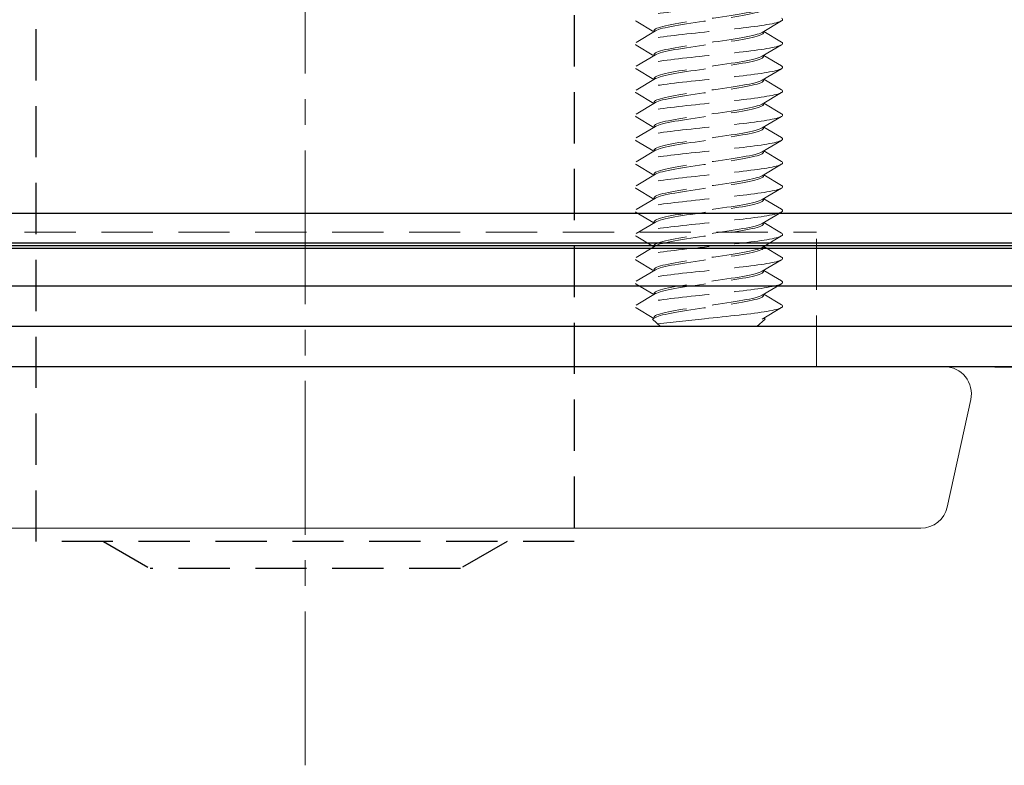
# Model space of a CAD drawing. Units: millimetres. Extents: x 0 to 1188, y 0 to 841.
# Drawn here: x 178 to 214, y 511 to 539 of the extents above; entities that cross this region are included whole.
import ezdxf

# ---------------------------------------------------------------- set-up
doc = ezdxf.new("R2010")
doc.units = ezdxf.units.MM
doc.linetypes.add('CENTER2', pattern=[28.575, 19.05, -3.175, 3.175, -3.175])
doc.linetypes.add('DASHED2', pattern=[9.525, 6.35, -3.175])
for name, color, linetype, lineweight in [('MÅL', 7, 'Continuous', 13), ('PROFIL', 1, 'Continuous', 30), ('STIBLET LINIE', 4, 'DASHED2', 25)]:
    doc.layers.add(name, color=color, linetype=linetype, lineweight=lineweight)
doc.styles.get("Standard").update_dxf_attribs({"font": 'italict.shx'})
doc.dimstyles.new('ISO-25', dxfattribs={"dimtxt": 2.5, "dimasz": 2.5, "dimexe": 1.25, "dimexo": 0.625, "dimtad": 0, "dimtih": 1, "dimtoh": 1, "dimdec": 1, "dimzin": 9, "dimtxsty": 'Standard', "dimcen": 2.5, "dimadec": 0, "dimazin": 0, "dimtfac": 1, "dimtdec": 1, "dimtmove": 0, "dimatfit": 3, "dimfxl": 1, "dimarcsym": 0})

# ---------------------------------------------------------------- blocks, each defined once
blk = doc.blocks.new('*D22')
at = {"layer": 'Defpoints', "color": 0, "transparency": 16777216}
for p in [(213.434, 585.827), (213.434, 526.077), (222.022, 526.077)]:
    blk.add_point(p, dxfattribs=at)
at = {"layer": 'MÅL', "color": 0, "lineweight": -2, "transparency": 16777216}
for p, q in [((214.059, 585.827), (223.272, 585.827)), ((222.022, 582.827), (222.022, 558.363)), ((222.022, 529.077), (222.022, 553.542)), ((214.059, 526.077), (223.272, 526.077))]:
    blk.add_line(p, q, dxfattribs=at)
at = {"layer": 'MÅL', "color": 0, "transparency": 16777216}
for points in [[(221.522, 582.827), (222.522, 582.827), (222.022, 585.827)], [(221.522, 529.077), (222.522, 529.077), (222.022, 526.077)]]:
    blk.add_solid(points, dxfattribs=at)
at = {"layer": 'MÅL', "color": 0, "transparency": 16777216, "insert": (222.022, 555.952), "char_height": 3, "attachment_point": 5}
blk.add_mtext('59,75', dxfattribs=at)

msp = doc.modelspace()

# ---------------------------------------------------------------- linework, layer by layer
at = {"layer": 'MÅL'}
for p, q in [((164.677, 526.077), (212.192, 526.077)), ((212.294, 520.864), (213.169, 524.864)), ((165.552, 520.077), (211.317, 520.077))]:
    msp.add_line(p, q, dxfattribs=at)
for centre, start, end in [((212.192, 525.077), 347.6609, 90), ((211.317, 521.077), 270, 347.6609)]:
    msp.add_arc(centre, 1, start, end, dxfattribs=at)
at = {"layer": 'PROFIL'}
for p, q in [((237.891, 531.777), (155.21, 531.777)), ((237.891, 530.677), (155.307, 530.677)), ((237.891, 530.577), (155.315, 530.577)), ((237.891, 530.477), (155.324, 530.477)), ((237.891, 529.077), (155.447, 529.077)), ((237.891, 527.577), (155.605, 527.577)), ((237.891, 526.077), (157.542, 526.077))]:
    msp.add_line(p, q, dxfattribs=at)
at = {"layer": 'STIBLET LINIE', "linetype": 'CENTER2', "lineweight": 9, "ltscale": 0.3}
msp.add_line((188.434, 511.263), (188.434, 650.809), dxfattribs=at)
at = {"layer": 'STIBLET LINIE', "ltscale": 0.3}
for p, q in [((178.434, 519.577), (178.434, 550.577)), ((198.434, 550.577), (198.434, 519.577)), ((198.434, 519.577), (178.434, 519.577)), ((180.934, 519.577), (182.666, 518.577)), ((195.934, 519.577), (194.202, 518.577)), ((194.202, 518.577), (182.666, 518.577))]:
    msp.add_line(p, q, dxfattribs=at)
at = {"layer": 'STIBLET LINIE', "color": 5, "lineweight": 5, "ltscale": 0.3}
for p, q in [((201.394, 538.531), (200.728, 538.924)), ((206.141, 538.936), (205.417, 538.509)), ((200.728, 538.138), (201.452, 538.565)), ((205.474, 538.543), (206.141, 538.15)), ((201.394, 537.643), (200.728, 538.036)), ((206.141, 538.048), (205.417, 537.621)), ((200.728, 537.25), (201.452, 537.677)), ((205.474, 537.655), (206.141, 537.262)), ((201.394, 536.755), (200.728, 537.148)), ((206.141, 537.16), (205.417, 536.732)), ((200.728, 536.362), (201.452, 536.789)), ((205.474, 536.767), (206.141, 536.374)), ((201.394, 535.867), (200.728, 536.26)), ((206.141, 536.271), (205.417, 535.844)), ((200.728, 535.474), (201.452, 535.901)), ((205.474, 535.878), (206.141, 535.486)), ((201.394, 534.979), (200.728, 535.371)), ((206.141, 535.383), (205.417, 534.956)), ((200.728, 534.586), (201.452, 535.013)), ((205.474, 534.99), (206.141, 534.597)), ((201.394, 534.09), (200.728, 534.483)), ((206.141, 534.495), (205.417, 534.068)), ((200.728, 533.697), (201.452, 534.125)), ((205.474, 534.102), (206.141, 533.709)), ((201.394, 533.202), (200.728, 533.595)), ((206.141, 533.607), (205.417, 533.18)), ((200.728, 532.809), (201.452, 533.236)), ((205.474, 533.214), (206.141, 532.821)), ((201.394, 532.314), (200.728, 532.707)), ((206.141, 532.719), (205.417, 532.292)), ((200.728, 531.921), (201.452, 532.348)), ((205.474, 532.326), (206.141, 531.933)), ((201.394, 531.426), (200.728, 531.819)), ((206.141, 531.831), (205.417, 531.404)), ((200.728, 531.033), (201.452, 531.46)), ((205.474, 531.438), (206.141, 531.045)), ((201.394, 530.538), (200.728, 530.931)), ((206.141, 530.943), (205.417, 530.515)), ((200.728, 530.145), (201.452, 530.572)), ((205.474, 530.55), (206.141, 530.157)), ((201.394, 529.65), (200.728, 530.043)), ((206.141, 530.054), (205.417, 529.627)), ((200.728, 529.257), (201.452, 529.684)), ((205.474, 529.661), (206.141, 529.269)), ((201.394, 528.762), (200.728, 529.154)), ((206.141, 529.166), (205.417, 528.739)), ((200.728, 528.369), (201.452, 528.796)), ((205.474, 528.773), (206.141, 528.38)), ((201.394, 527.874), (200.728, 528.266)), ((206.141, 528.278), (205.417, 527.851)), ((201.341, 527.842), (201.452, 527.908)), ((201.644, 527.577), (201.341, 527.842)), ((205.224, 527.577), (205.529, 527.853)), ((205.474, 527.885), (205.529, 527.853)), ((201.644, 527.577), (205.224, 527.577))]:
    msp.add_line(p, q, dxfattribs=at)
at = {"layer": 'STIBLET LINIE', "lineweight": 13, "ltscale": 0.3}
for p in [(169.434, 531.077), (207.434, 526.077)]:
    msp.add_line(p, (207.434, 531.077), dxfattribs=at)
at = {"layer": 'STIBLET LINIE', "color": 5, "lineweight": 5, "ltscale": 0.3, "flags": 128}
for points in [[(206.137, 539.926), (206.16, 539.909), (206.173, 539.892), (206.176, 539.874), (206.17, 539.857), (206.154, 539.84), (206.129, 539.823), (206.094, 539.805), (206.05, 539.788), (205.996, 539.771), (205.934, 539.753), (205.863, 539.736), (205.783, 539.719), (205.694, 539.702), (205.596, 539.684), (205.49, 539.667), (205.376, 539.65), (205.255, 539.633), (205.127, 539.615), (204.993, 539.598), (204.853, 539.581), (204.708, 539.563), (204.558, 539.546), (204.405, 539.529), (204.248, 539.512), (204.089, 539.494), (203.927, 539.477), (203.763, 539.46), (203.599, 539.442), (203.433, 539.425), (203.268, 539.408), (203.103, 539.391), (202.939, 539.373), (202.777, 539.356), (202.618, 539.339), (202.462, 539.321), (202.31, 539.304), (202.161, 539.287), (202.018, 539.27), (201.88, 539.252), (201.747, 539.235), (201.62, 539.218), (201.499, 539.2), (201.385, 539.183), (201.278, 539.166), (201.179, 539.149), (201.088, 539.131), (201.005, 539.114), (200.931, 539.097), (200.866, 539.08), (200.811, 539.062), (200.766, 539.045), (200.731, 539.028), (200.707, 539.01), (200.693, 538.993), (200.689, 538.976), (200.695, 538.959), (200.711, 538.941), (200.737, 538.924)], [(205.417, 539.397), (205.37, 539.373), (205.31, 539.349), (205.237, 539.326), (205.151, 539.302), (205.054, 539.278), (204.946, 539.254), (204.827, 539.231), (204.699, 539.207), (204.562, 539.183), (204.417, 539.159), (204.266, 539.135), (204.109, 539.112), (203.947, 539.088), (203.781, 539.064), (203.614, 539.04), (203.445, 539.017), (203.276, 538.993), (203.108, 538.969), (202.942, 538.945), (202.78, 538.922), (202.622, 538.898), (202.47, 538.874), (202.324, 538.85), (202.186, 538.827), (202.057, 538.803), (201.937, 538.779), (201.827, 538.755), (201.729, 538.732), (201.642, 538.708), (201.567, 538.684), (201.506, 538.66), (201.457, 538.637), (201.422, 538.613), (201.401, 538.589), (201.394, 538.565)], [(201.452, 538.565), (201.499, 538.589), (201.559, 538.613), (201.632, 538.637), (201.717, 538.66), (201.814, 538.684), (201.923, 538.708), (202.041, 538.732), (202.17, 538.755), (202.307, 538.779), (202.451, 538.803), (202.603, 538.827), (202.76, 538.85), (202.922, 538.874), (203.087, 538.898), (203.255, 538.922), (203.424, 538.945), (203.593, 538.969), (203.761, 538.993), (203.927, 539.017), (204.089, 539.041), (204.247, 539.064), (204.399, 539.088), (204.545, 539.112), (204.683, 539.136), (204.812, 539.159), (204.932, 539.183), (205.042, 539.207), (205.14, 539.231), (205.227, 539.254), (205.301, 539.278), (205.363, 539.302), (205.412, 539.326), (205.446, 539.349), (205.467, 539.373), (205.474, 539.397)], [(206.137, 539.038), (206.16, 539.021), (206.173, 539.004), (206.176, 538.986), (206.17, 538.969), (206.154, 538.952), (206.129, 538.934), (206.094, 538.917), (206.05, 538.9), (205.996, 538.883), (205.934, 538.865), (205.863, 538.848), (205.783, 538.831), (205.694, 538.813), (205.596, 538.796), (205.49, 538.779), (205.376, 538.762), (205.255, 538.744), (205.127, 538.727), (204.993, 538.71), (204.853, 538.693), (204.708, 538.675), (204.558, 538.658), (204.405, 538.641), (204.248, 538.623), (204.089, 538.606), (203.927, 538.589), (203.763, 538.572), (203.599, 538.554), (203.433, 538.537), (203.268, 538.52), (203.103, 538.502), (202.939, 538.485), (202.777, 538.468), (202.618, 538.451), (202.462, 538.433), (202.31, 538.416), (202.161, 538.399), (202.018, 538.381), (201.88, 538.364), (201.747, 538.347), (201.62, 538.33), (201.499, 538.312), (201.385, 538.295), (201.278, 538.278), (201.179, 538.261), (201.088, 538.243), (201.005, 538.226), (200.931, 538.209), (200.866, 538.191), (200.811, 538.174), (200.766, 538.157), (200.731, 538.14), (200.707, 538.122), (200.693, 538.105), (200.689, 538.088), (200.695, 538.07), (200.711, 538.053), (200.737, 538.036)], [(205.417, 538.509), (205.37, 538.485), (205.31, 538.461), (205.237, 538.437), (205.151, 538.414), (205.054, 538.39), (204.946, 538.366), (204.827, 538.342), (204.699, 538.319), (204.562, 538.295), (204.417, 538.271), (204.266, 538.247), (204.109, 538.224), (203.947, 538.2), (203.781, 538.176), (203.614, 538.152), (203.445, 538.129), (203.276, 538.105), (203.108, 538.081), (202.942, 538.057), (202.78, 538.034), (202.622, 538.01), (202.47, 537.986), (202.324, 537.962), (202.186, 537.938), (202.057, 537.915), (201.937, 537.891), (201.827, 537.867), (201.729, 537.843), (201.642, 537.82), (201.567, 537.796), (201.506, 537.772), (201.457, 537.748), (201.422, 537.725), (201.401, 537.701), (201.394, 537.677)], [(201.452, 537.677), (201.499, 537.701), (201.559, 537.725), (201.632, 537.748), (201.717, 537.772), (201.814, 537.796), (201.923, 537.82), (202.041, 537.843), (202.17, 537.867), (202.307, 537.891), (202.451, 537.915), (202.603, 537.939), (202.76, 537.962), (202.922, 537.986), (203.087, 538.01), (203.255, 538.034), (203.424, 538.057), (203.593, 538.081), (203.761, 538.105), (203.927, 538.129), (204.089, 538.152), (204.247, 538.176), (204.399, 538.2), (204.545, 538.224), (204.683, 538.247), (204.812, 538.271), (204.932, 538.295), (205.042, 538.319), (205.14, 538.342), (205.227, 538.366), (205.301, 538.39), (205.363, 538.414), (205.412, 538.437), (205.446, 538.461), (205.467, 538.485), (205.474, 538.509)], [(206.137, 538.15), (206.16, 538.133), (206.173, 538.115), (206.176, 538.098), (206.17, 538.081), (206.154, 538.064), (206.129, 538.046), (206.094, 538.029), (206.05, 538.012), (205.996, 537.994), (205.934, 537.977), (205.863, 537.96), (205.783, 537.943), (205.694, 537.925), (205.596, 537.908), (205.49, 537.891), (205.376, 537.874), (205.255, 537.856), (205.127, 537.839), (204.993, 537.822), (204.853, 537.804), (204.708, 537.787), (204.558, 537.77), (204.405, 537.753), (204.248, 537.735), (204.089, 537.718), (203.927, 537.701), (203.763, 537.683), (203.599, 537.666), (203.433, 537.649), (203.268, 537.632), (203.103, 537.614), (202.939, 537.597), (202.777, 537.58), (202.618, 537.562), (202.462, 537.545), (202.31, 537.528), (202.161, 537.511), (202.018, 537.493), (201.88, 537.476), (201.747, 537.459), (201.62, 537.441), (201.499, 537.424), (201.385, 537.407), (201.278, 537.39), (201.179, 537.372), (201.088, 537.355), (201.005, 537.338), (200.931, 537.321), (200.866, 537.303), (200.811, 537.286), (200.766, 537.269), (200.731, 537.251), (200.707, 537.234), (200.693, 537.217), (200.689, 537.2), (200.695, 537.182), (200.711, 537.165), (200.737, 537.148)], [(205.417, 537.621), (205.37, 537.597), (205.31, 537.573), (205.237, 537.549), (205.151, 537.526), (205.054, 537.502), (204.946, 537.478), (204.827, 537.454), (204.699, 537.431), (204.562, 537.407), (204.417, 537.383), (204.266, 537.359), (204.109, 537.335), (203.947, 537.312), (203.781, 537.288), (203.614, 537.264), (203.445, 537.24), (203.276, 537.217), (203.108, 537.193), (202.942, 537.169), (202.78, 537.145), (202.622, 537.122), (202.47, 537.098), (202.324, 537.074), (202.186, 537.05), (202.057, 537.027), (201.937, 537.003), (201.827, 536.979), (201.729, 536.955), (201.642, 536.932), (201.567, 536.908), (201.506, 536.884), (201.457, 536.86), (201.422, 536.836), (201.401, 536.813), (201.394, 536.789)], [(201.452, 536.789), (201.499, 536.813), (201.559, 536.837), (201.632, 536.86), (201.717, 536.884), (201.814, 536.908), (201.923, 536.932), (202.041, 536.955), (202.17, 536.979), (202.307, 537.003), (202.451, 537.027), (202.603, 537.05), (202.76, 537.074), (202.922, 537.098), (203.087, 537.122), (203.255, 537.145), (203.424, 537.169), (203.593, 537.193), (203.761, 537.217), (203.927, 537.24), (204.089, 537.264), (204.247, 537.288), (204.399, 537.312), (204.545, 537.336), (204.683, 537.359), (204.812, 537.383), (204.932, 537.407), (205.042, 537.431), (205.14, 537.454), (205.227, 537.478), (205.301, 537.502), (205.363, 537.526), (205.412, 537.549), (205.446, 537.573), (205.467, 537.597), (205.474, 537.621)], [(206.137, 537.262), (206.16, 537.245), (206.173, 537.227), (206.176, 537.21), (206.17, 537.193), (206.154, 537.175), (206.129, 537.158), (206.094, 537.141), (206.05, 537.124), (205.996, 537.106), (205.934, 537.089), (205.863, 537.072), (205.783, 537.054), (205.694, 537.037), (205.596, 537.02), (205.49, 537.003), (205.376, 536.985), (205.255, 536.968), (205.127, 536.951), (204.993, 536.934), (204.853, 536.916), (204.708, 536.899), (204.558, 536.882), (204.405, 536.864), (204.248, 536.847), (204.089, 536.83), (203.927, 536.813), (203.763, 536.795), (203.599, 536.778), (203.433, 536.761), (203.268, 536.743), (203.103, 536.726), (202.939, 536.709), (202.777, 536.692), (202.618, 536.674), (202.462, 536.657), (202.31, 536.64), (202.161, 536.622), (202.018, 536.605), (201.88, 536.588), (201.747, 536.571), (201.62, 536.553), (201.499, 536.536), (201.385, 536.519), (201.278, 536.502), (201.179, 536.484), (201.088, 536.467), (201.005, 536.45), (200.931, 536.432), (200.866, 536.415), (200.811, 536.398), (200.766, 536.381), (200.731, 536.363), (200.707, 536.346), (200.693, 536.329), (200.689, 536.311), (200.695, 536.294), (200.711, 536.277), (200.737, 536.26)], [(205.417, 536.732), (205.37, 536.709), (205.31, 536.685), (205.237, 536.661), (205.151, 536.637), (205.054, 536.614), (204.946, 536.59), (204.827, 536.566), (204.699, 536.542), (204.562, 536.519), (204.417, 536.495), (204.266, 536.471), (204.109, 536.447), (203.947, 536.424), (203.781, 536.4), (203.614, 536.376), (203.445, 536.352), (203.276, 536.329), (203.108, 536.305), (202.942, 536.281), (202.78, 536.257), (202.622, 536.233), (202.47, 536.21), (202.324, 536.186), (202.186, 536.162), (202.057, 536.138), (201.937, 536.115), (201.827, 536.091), (201.729, 536.067), (201.642, 536.043), (201.567, 536.02), (201.506, 535.996), (201.457, 535.972), (201.422, 535.948), (201.401, 535.925), (201.394, 535.901)], [(201.452, 535.901), (201.499, 535.925), (201.559, 535.948), (201.632, 535.972), (201.717, 535.996), (201.814, 536.02), (201.923, 536.043), (202.041, 536.067), (202.17, 536.091), (202.307, 536.115), (202.451, 536.138), (202.603, 536.162), (202.76, 536.186), (202.922, 536.21), (203.087, 536.234), (203.255, 536.257), (203.424, 536.281), (203.593, 536.305), (203.761, 536.329), (203.927, 536.352), (204.089, 536.376), (204.247, 536.4), (204.399, 536.424), (204.545, 536.447), (204.683, 536.471), (204.812, 536.495), (204.932, 536.519), (205.042, 536.542), (205.14, 536.566), (205.227, 536.59), (205.301, 536.614), (205.363, 536.637), (205.412, 536.661), (205.446, 536.685), (205.467, 536.709), (205.474, 536.733)], [(206.137, 536.374), (206.16, 536.356), (206.173, 536.339), (206.176, 536.322), (206.17, 536.305), (206.154, 536.287), (206.129, 536.27), (206.094, 536.253), (206.05, 536.235), (205.996, 536.218), (205.934, 536.201), (205.863, 536.184), (205.783, 536.166), (205.694, 536.149), (205.596, 536.132), (205.49, 536.115), (205.376, 536.097), (205.255, 536.08), (205.127, 536.063), (204.993, 536.045), (204.853, 536.028), (204.708, 536.011), (204.558, 535.994), (204.405, 535.976), (204.248, 535.959), (204.089, 535.942), (203.927, 535.924), (203.763, 535.907), (203.599, 535.89), (203.433, 535.873), (203.268, 535.855), (203.103, 535.838), (202.939, 535.821), (202.777, 535.803), (202.618, 535.786), (202.462, 535.769), (202.31, 535.752), (202.161, 535.734), (202.018, 535.717), (201.88, 535.7), (201.747, 535.683), (201.62, 535.665), (201.499, 535.648), (201.385, 535.631), (201.278, 535.613), (201.179, 535.596), (201.088, 535.579), (201.005, 535.562), (200.931, 535.544), (200.866, 535.527), (200.811, 535.51), (200.766, 535.492), (200.731, 535.475), (200.707, 535.458), (200.693, 535.441), (200.689, 535.423), (200.695, 535.406), (200.711, 535.389), (200.737, 535.371)], [(205.417, 535.844), (205.37, 535.821), (205.31, 535.797), (205.237, 535.773), (205.151, 535.749), (205.054, 535.726), (204.946, 535.702), (204.827, 535.678), (204.699, 535.654), (204.562, 535.63), (204.417, 535.607), (204.266, 535.583), (204.109, 535.559), (203.947, 535.535), (203.781, 535.512), (203.614, 535.488), (203.445, 535.464), (203.276, 535.44), (203.108, 535.417), (202.942, 535.393), (202.78, 535.369), (202.622, 535.345), (202.47, 535.322), (202.324, 535.298), (202.186, 535.274), (202.057, 535.25), (201.937, 535.227), (201.827, 535.203), (201.729, 535.179), (201.642, 535.155), (201.567, 535.131), (201.506, 535.108), (201.457, 535.084), (201.422, 535.06), (201.401, 535.036), (201.394, 535.013)], [(201.452, 535.013), (201.499, 535.036), (201.559, 535.06), (201.632, 535.084), (201.717, 535.108), (201.814, 535.132), (201.923, 535.155), (202.041, 535.179), (202.17, 535.203), (202.307, 535.227), (202.451, 535.25), (202.603, 535.274), (202.76, 535.298), (202.922, 535.322), (203.087, 535.345), (203.255, 535.369), (203.424, 535.393), (203.593, 535.417), (203.761, 535.44), (203.927, 535.464), (204.089, 535.488), (204.247, 535.512), (204.399, 535.535), (204.545, 535.559), (204.683, 535.583), (204.812, 535.607), (204.932, 535.631), (205.042, 535.654), (205.14, 535.678), (205.227, 535.702), (205.301, 535.726), (205.363, 535.749), (205.412, 535.773), (205.446, 535.797), (205.467, 535.821), (205.474, 535.844)], [(206.137, 535.486), (206.16, 535.468), (206.173, 535.451), (206.176, 535.434), (206.17, 535.416), (206.154, 535.399), (206.129, 535.382), (206.094, 535.365), (206.05, 535.347), (205.996, 535.33), (205.934, 535.313), (205.863, 535.296), (205.783, 535.278), (205.694, 535.261), (205.596, 535.244), (205.49, 535.226), (205.376, 535.209), (205.255, 535.192), (205.127, 535.175), (204.993, 535.157), (204.853, 535.14), (204.708, 535.123), (204.558, 535.105), (204.405, 535.088), (204.248, 535.071), (204.089, 535.054), (203.927, 535.036), (203.763, 535.019), (203.599, 535.002), (203.433, 534.984), (203.268, 534.967), (203.103, 534.95), (202.939, 534.933), (202.777, 534.915), (202.618, 534.898), (202.462, 534.881), (202.31, 534.863), (202.161, 534.846), (202.018, 534.829), (201.88, 534.812), (201.747, 534.794), (201.62, 534.777), (201.499, 534.76), (201.385, 534.743), (201.278, 534.725), (201.179, 534.708), (201.088, 534.691), (201.005, 534.673), (200.931, 534.656), (200.866, 534.639), (200.811, 534.622), (200.766, 534.604), (200.731, 534.587), (200.707, 534.57), (200.693, 534.552), (200.689, 534.535), (200.695, 534.518), (200.711, 534.501), (200.737, 534.483)], [(205.417, 534.956), (205.37, 534.932), (205.31, 534.909), (205.237, 534.885), (205.151, 534.861), (205.054, 534.837), (204.946, 534.814), (204.827, 534.79), (204.699, 534.766), (204.562, 534.742), (204.417, 534.719), (204.266, 534.695), (204.109, 534.671), (203.947, 534.647), (203.781, 534.624), (203.614, 534.6), (203.445, 534.576), (203.276, 534.552), (203.108, 534.528), (202.942, 534.505), (202.78, 534.481), (202.622, 534.457), (202.47, 534.433), (202.324, 534.41), (202.186, 534.386), (202.057, 534.362), (201.937, 534.338), (201.827, 534.315), (201.729, 534.291), (201.642, 534.267), (201.567, 534.243), (201.506, 534.22), (201.457, 534.196), (201.422, 534.172), (201.401, 534.148), (201.394, 534.125)], [(201.452, 534.125), (201.499, 534.148), (201.559, 534.172), (201.632, 534.196), (201.717, 534.22), (201.814, 534.243), (201.923, 534.267), (202.041, 534.291), (202.17, 534.315), (202.307, 534.338), (202.451, 534.362), (202.603, 534.386), (202.76, 534.41), (202.922, 534.433), (203.087, 534.457), (203.255, 534.481), (203.424, 534.505), (203.593, 534.529), (203.761, 534.552), (203.927, 534.576), (204.089, 534.6), (204.247, 534.624), (204.399, 534.647), (204.545, 534.671), (204.683, 534.695), (204.812, 534.719), (204.932, 534.742), (205.042, 534.766), (205.14, 534.79), (205.227, 534.814), (205.301, 534.837), (205.363, 534.861), (205.412, 534.885), (205.446, 534.909), (205.467, 534.932), (205.474, 534.956)], [(206.137, 534.597), (206.16, 534.58), (206.173, 534.563), (206.176, 534.546), (206.17, 534.528), (206.154, 534.511), (206.129, 534.494), (206.094, 534.476), (206.05, 534.459), (205.996, 534.442), (205.934, 534.425), (205.863, 534.407), (205.783, 534.39), (205.694, 534.373), (205.596, 534.356), (205.49, 534.338), (205.376, 534.321), (205.255, 534.304), (205.127, 534.286), (204.993, 534.269), (204.853, 534.252), (204.708, 534.235), (204.558, 534.217), (204.405, 534.2), (204.248, 534.183), (204.089, 534.165), (203.927, 534.148), (203.763, 534.131), (203.599, 534.114), (203.433, 534.096), (203.268, 534.079), (203.103, 534.062), (202.939, 534.044), (202.777, 534.027), (202.618, 534.01), (202.462, 533.993), (202.31, 533.975), (202.161, 533.958), (202.018, 533.941), (201.88, 533.924), (201.747, 533.906), (201.62, 533.889), (201.499, 533.872), (201.385, 533.854), (201.278, 533.837), (201.179, 533.82), (201.088, 533.803), (201.005, 533.785), (200.931, 533.768), (200.866, 533.751), (200.811, 533.733), (200.766, 533.716), (200.731, 533.699), (200.707, 533.682), (200.693, 533.664), (200.689, 533.647), (200.695, 533.63), (200.711, 533.612), (200.737, 533.595)], [(205.417, 534.068), (205.37, 534.044), (205.31, 534.021), (205.237, 533.997), (205.151, 533.973), (205.054, 533.949), (204.946, 533.925), (204.827, 533.902), (204.699, 533.878), (204.562, 533.854), (204.417, 533.83), (204.266, 533.807), (204.109, 533.783), (203.947, 533.759), (203.781, 533.735), (203.614, 533.712), (203.445, 533.688), (203.276, 533.664), (203.108, 533.64), (202.942, 533.617), (202.78, 533.593), (202.622, 533.569), (202.47, 533.545), (202.324, 533.522), (202.186, 533.498), (202.057, 533.474), (201.937, 533.45), (201.827, 533.426), (201.729, 533.403), (201.642, 533.379), (201.567, 533.355), (201.506, 533.331), (201.457, 533.308), (201.422, 533.284), (201.401, 533.26), (201.394, 533.236)], [(201.452, 533.236), (201.499, 533.26), (201.559, 533.284), (201.632, 533.308), (201.717, 533.331), (201.814, 533.355), (201.923, 533.379), (202.041, 533.403), (202.17, 533.427), (202.307, 533.45), (202.451, 533.474), (202.603, 533.498), (202.76, 533.522), (202.922, 533.545), (203.087, 533.569), (203.255, 533.593), (203.424, 533.617), (203.593, 533.64), (203.761, 533.664), (203.927, 533.688), (204.089, 533.712), (204.247, 533.735), (204.399, 533.759), (204.545, 533.783), (204.683, 533.807), (204.812, 533.83), (204.932, 533.854), (205.042, 533.878), (205.14, 533.902), (205.227, 533.926), (205.301, 533.949), (205.363, 533.973), (205.412, 533.997), (205.446, 534.021), (205.467, 534.044), (205.474, 534.068)], [(206.137, 533.709), (206.16, 533.692), (206.173, 533.675), (206.176, 533.657), (206.17, 533.64), (206.154, 533.623), (206.129, 533.606), (206.094, 533.588), (206.05, 533.571), (205.996, 533.554), (205.934, 533.537), (205.863, 533.519), (205.783, 533.502), (205.694, 533.485), (205.596, 533.467), (205.49, 533.45), (205.376, 533.433), (205.255, 533.416), (205.127, 533.398), (204.993, 533.381), (204.853, 533.364), (204.708, 533.346), (204.558, 533.329), (204.405, 533.312), (204.248, 533.295), (204.089, 533.277), (203.927, 533.26), (203.763, 533.243), (203.599, 533.225), (203.433, 533.208), (203.268, 533.191), (203.103, 533.174), (202.939, 533.156), (202.777, 533.139), (202.618, 533.122), (202.462, 533.104), (202.31, 533.087), (202.161, 533.07), (202.018, 533.053), (201.88, 533.035), (201.747, 533.018), (201.62, 533.001), (201.499, 532.984), (201.385, 532.966), (201.278, 532.949), (201.179, 532.932), (201.088, 532.914), (201.005, 532.897), (200.931, 532.88), (200.866, 532.863), (200.811, 532.845), (200.766, 532.828), (200.731, 532.811), (200.707, 532.793), (200.693, 532.776), (200.689, 532.759), (200.695, 532.742), (200.711, 532.724), (200.737, 532.707)], [(205.417, 533.18), (205.37, 533.156), (205.31, 533.132), (205.237, 533.109), (205.151, 533.085), (205.054, 533.061), (204.946, 533.037), (204.827, 533.014), (204.699, 532.99), (204.562, 532.966), (204.417, 532.942), (204.266, 532.919), (204.109, 532.895), (203.947, 532.871), (203.781, 532.847), (203.614, 532.823), (203.445, 532.8), (203.276, 532.776), (203.108, 532.752), (202.942, 532.728), (202.78, 532.705), (202.622, 532.681), (202.47, 532.657), (202.324, 532.633), (202.186, 532.61), (202.057, 532.586), (201.937, 532.562), (201.827, 532.538), (201.729, 532.515), (201.642, 532.491), (201.567, 532.467), (201.506, 532.443), (201.457, 532.42), (201.422, 532.396), (201.401, 532.372), (201.394, 532.348)], [(201.452, 532.348), (201.499, 532.372), (201.559, 532.396), (201.632, 532.42), (201.717, 532.443), (201.814, 532.467), (201.923, 532.491), (202.041, 532.515), (202.17, 532.538), (202.307, 532.562), (202.451, 532.586), (202.603, 532.61), (202.76, 532.633), (202.922, 532.657), (203.087, 532.681), (203.255, 532.705), (203.424, 532.728), (203.593, 532.752), (203.761, 532.776), (203.927, 532.8), (204.089, 532.824), (204.247, 532.847), (204.399, 532.871), (204.545, 532.895), (204.683, 532.919), (204.812, 532.942), (204.932, 532.966), (205.042, 532.99), (205.14, 533.014), (205.227, 533.037), (205.301, 533.061), (205.363, 533.085), (205.412, 533.109), (205.446, 533.132), (205.467, 533.156), (205.474, 533.18)], [(206.137, 532.821), (206.16, 532.804), (206.173, 532.787), (206.176, 532.769), (206.17, 532.752), (206.154, 532.735), (206.129, 532.717), (206.094, 532.7), (206.05, 532.683), (205.996, 532.666), (205.934, 532.648), (205.863, 532.631), (205.783, 532.614), (205.694, 532.597), (205.596, 532.579), (205.49, 532.562), (205.376, 532.545), (205.255, 532.527), (205.127, 532.51), (204.993, 532.493), (204.853, 532.476), (204.708, 532.458), (204.558, 532.441), (204.405, 532.424), (204.248, 532.406), (204.089, 532.389), (203.927, 532.372), (203.763, 532.355), (203.599, 532.337), (203.433, 532.32), (203.268, 532.303), (203.103, 532.285), (202.939, 532.268), (202.777, 532.251), (202.618, 532.234), (202.462, 532.216), (202.31, 532.199), (202.161, 532.182), (202.018, 532.165), (201.88, 532.147), (201.747, 532.13), (201.62, 532.113), (201.499, 532.095), (201.385, 532.078), (201.278, 532.061), (201.179, 532.044), (201.088, 532.026), (201.005, 532.009), (200.931, 531.992), (200.866, 531.974), (200.811, 531.957), (200.766, 531.94), (200.731, 531.923), (200.707, 531.905), (200.693, 531.888), (200.689, 531.871), (200.695, 531.853), (200.711, 531.836), (200.737, 531.819)], [(205.417, 532.292), (205.37, 532.268), (205.31, 532.244), (205.237, 532.22), (205.151, 532.197), (205.054, 532.173), (204.946, 532.149), (204.827, 532.125), (204.699, 532.102), (204.562, 532.078), (204.417, 532.054), (204.266, 532.03), (204.109, 532.007), (203.947, 531.983), (203.781, 531.959), (203.614, 531.935), (203.445, 531.912), (203.276, 531.888), (203.108, 531.864), (202.942, 531.84), (202.78, 531.817), (202.622, 531.793), (202.47, 531.769), (202.324, 531.745), (202.186, 531.721), (202.057, 531.698), (201.937, 531.674), (201.827, 531.65), (201.729, 531.626), (201.642, 531.603), (201.567, 531.579), (201.506, 531.555), (201.457, 531.531), (201.422, 531.508), (201.401, 531.484), (201.394, 531.46)], [(201.452, 531.46), (201.499, 531.484), (201.559, 531.508), (201.632, 531.531), (201.717, 531.555), (201.814, 531.579), (201.923, 531.603), (202.041, 531.627), (202.17, 531.65), (202.307, 531.674), (202.451, 531.698), (202.603, 531.722), (202.76, 531.745), (202.922, 531.769), (203.087, 531.793), (203.255, 531.817), (203.424, 531.84), (203.593, 531.864), (203.761, 531.888), (203.927, 531.912), (204.089, 531.935), (204.247, 531.959), (204.399, 531.983), (204.545, 532.007), (204.683, 532.03), (204.812, 532.054), (204.932, 532.078), (205.042, 532.102), (205.14, 532.125), (205.227, 532.149), (205.301, 532.173), (205.363, 532.197), (205.412, 532.221), (205.446, 532.244), (205.467, 532.268), (205.474, 532.292)], [(206.137, 531.933), (206.16, 531.916), (206.173, 531.898), (206.176, 531.881), (206.17, 531.864), (206.154, 531.847), (206.129, 531.829), (206.094, 531.812), (206.05, 531.795), (205.996, 531.778), (205.934, 531.76), (205.863, 531.743), (205.783, 531.726), (205.694, 531.708), (205.596, 531.691), (205.49, 531.674), (205.376, 531.657), (205.255, 531.639), (205.127, 531.622), (204.993, 531.605), (204.853, 531.587), (204.708, 531.57), (204.558, 531.553), (204.405, 531.536), (204.248, 531.518), (204.089, 531.501), (203.927, 531.484), (203.763, 531.466), (203.599, 531.449), (203.433, 531.432), (203.268, 531.415), (203.103, 531.397), (202.939, 531.38), (202.777, 531.363), (202.618, 531.345), (202.462, 531.328), (202.31, 531.311), (202.161, 531.294), (202.018, 531.276), (201.88, 531.259), (201.747, 531.242), (201.62, 531.225), (201.499, 531.207), (201.385, 531.19), (201.278, 531.173), (201.179, 531.155), (201.088, 531.138), (201.005, 531.121), (200.931, 531.104), (200.866, 531.086), (200.811, 531.069), (200.766, 531.052), (200.731, 531.034), (200.707, 531.017), (200.693, 531), (200.689, 530.983), (200.695, 530.965), (200.711, 530.948), (200.737, 530.931)], [(205.417, 531.404), (205.37, 531.38), (205.31, 531.356), (205.237, 531.332), (205.151, 531.309), (205.054, 531.285), (204.946, 531.261), (204.827, 531.237), (204.699, 531.214), (204.562, 531.19), (204.417, 531.166), (204.266, 531.142), (204.109, 531.118), (203.947, 531.095), (203.781, 531.071), (203.614, 531.047), (203.445, 531.023), (203.276, 531), (203.108, 530.976), (202.942, 530.952), (202.78, 530.928), (202.622, 530.905), (202.47, 530.881), (202.324, 530.857), (202.186, 530.833), (202.057, 530.81), (201.937, 530.786), (201.827, 530.762), (201.729, 530.738), (201.642, 530.715), (201.567, 530.691), (201.506, 530.667), (201.457, 530.643), (201.422, 530.62), (201.401, 530.596), (201.394, 530.572)], [(201.452, 530.572), (201.499, 530.596), (201.559, 530.62), (201.632, 530.643), (201.717, 530.667), (201.814, 530.691), (201.923, 530.715), (202.041, 530.738), (202.17, 530.762), (202.307, 530.786), (202.451, 530.81), (202.603, 530.833), (202.76, 530.857), (202.922, 530.881), (203.087, 530.905), (203.255, 530.928), (203.424, 530.952), (203.593, 530.976), (203.761, 531), (203.927, 531.024), (204.089, 531.047), (204.247, 531.071), (204.399, 531.095), (204.545, 531.119), (204.683, 531.142), (204.812, 531.166), (204.932, 531.19), (205.042, 531.214), (205.14, 531.237), (205.227, 531.261), (205.301, 531.285), (205.363, 531.309), (205.412, 531.332), (205.446, 531.356), (205.467, 531.38), (205.474, 531.404)], [(206.137, 531.045), (206.16, 531.028), (206.173, 531.01), (206.176, 530.993), (206.17, 530.976), (206.154, 530.959), (206.129, 530.941), (206.094, 530.924), (206.05, 530.907), (205.996, 530.889), (205.934, 530.872), (205.863, 530.855), (205.783, 530.838), (205.694, 530.82), (205.596, 530.803), (205.49, 530.786), (205.376, 530.768), (205.255, 530.751), (205.127, 530.734), (204.993, 530.717), (204.853, 530.699), (204.708, 530.682), (204.558, 530.665), (204.405, 530.647), (204.248, 530.63), (204.089, 530.613), (203.927, 530.596), (203.763, 530.578), (203.599, 530.561), (203.433, 530.544), (203.268, 530.526), (203.103, 530.509), (202.939, 530.492), (202.777, 530.475), (202.618, 530.457), (202.462, 530.44), (202.31, 530.423), (202.161, 530.406), (202.018, 530.388), (201.88, 530.371), (201.747, 530.354), (201.62, 530.336), (201.499, 530.319), (201.385, 530.302), (201.278, 530.285), (201.179, 530.267), (201.088, 530.25), (201.005, 530.233), (200.931, 530.215), (200.866, 530.198), (200.811, 530.181), (200.766, 530.164), (200.731, 530.146), (200.707, 530.129), (200.693, 530.112), (200.689, 530.094), (200.695, 530.077), (200.711, 530.06), (200.737, 530.043)], [(205.417, 530.515), (205.37, 530.492), (205.31, 530.468), (205.237, 530.444), (205.151, 530.42), (205.054, 530.397), (204.946, 530.373), (204.827, 530.349), (204.699, 530.325), (204.562, 530.302), (204.417, 530.278), (204.266, 530.254), (204.109, 530.23), (203.947, 530.207), (203.781, 530.183), (203.614, 530.159), (203.445, 530.135), (203.276, 530.112), (203.108, 530.088), (202.942, 530.064), (202.78, 530.04), (202.622, 530.017), (202.47, 529.993), (202.324, 529.969), (202.186, 529.945), (202.057, 529.921), (201.937, 529.898), (201.827, 529.874), (201.729, 529.85), (201.642, 529.826), (201.567, 529.803), (201.506, 529.779), (201.457, 529.755), (201.422, 529.731), (201.401, 529.708), (201.394, 529.684)], [(201.452, 529.684), (201.499, 529.708), (201.559, 529.731), (201.632, 529.755), (201.717, 529.779), (201.814, 529.803), (201.923, 529.826), (202.041, 529.85), (202.17, 529.874), (202.307, 529.898), (202.451, 529.922), (202.603, 529.945), (202.76, 529.969), (202.922, 529.993), (203.087, 530.017), (203.255, 530.04), (203.424, 530.064), (203.593, 530.088), (203.761, 530.112), (203.927, 530.135), (204.089, 530.159), (204.247, 530.183), (204.399, 530.207), (204.545, 530.23), (204.683, 530.254), (204.812, 530.278), (204.932, 530.302), (205.042, 530.325), (205.14, 530.349), (205.227, 530.373), (205.301, 530.397), (205.363, 530.42), (205.412, 530.444), (205.446, 530.468), (205.467, 530.492), (205.474, 530.516)], [(206.137, 530.157), (206.16, 530.139), (206.173, 530.122), (206.176, 530.105), (206.17, 530.088), (206.154, 530.07), (206.129, 530.053), (206.094, 530.036), (206.05, 530.019), (205.996, 530.001), (205.934, 529.984), (205.863, 529.967), (205.783, 529.949), (205.694, 529.932), (205.596, 529.915), (205.49, 529.898), (205.376, 529.88), (205.255, 529.863), (205.127, 529.846), (204.993, 529.828), (204.853, 529.811), (204.708, 529.794), (204.558, 529.777), (204.405, 529.759), (204.248, 529.742), (204.089, 529.725), (203.927, 529.707), (203.763, 529.69), (203.599, 529.673), (203.433, 529.656), (203.268, 529.638), (203.103, 529.621), (202.939, 529.604), (202.777, 529.587), (202.618, 529.569), (202.462, 529.552), (202.31, 529.535), (202.161, 529.517), (202.018, 529.5), (201.88, 529.483), (201.747, 529.466), (201.62, 529.448), (201.499, 529.431), (201.385, 529.414), (201.278, 529.396), (201.179, 529.379), (201.088, 529.362), (201.005, 529.345), (200.931, 529.327), (200.866, 529.31), (200.811, 529.293), (200.766, 529.275), (200.731, 529.258), (200.707, 529.241), (200.693, 529.224), (200.689, 529.206), (200.695, 529.189), (200.711, 529.172), (200.737, 529.154)], [(205.417, 529.627), (205.37, 529.604), (205.31, 529.58), (205.237, 529.556), (205.151, 529.532), (205.054, 529.509), (204.946, 529.485), (204.827, 529.461), (204.699, 529.437), (204.562, 529.414), (204.417, 529.39), (204.266, 529.366), (204.109, 529.342), (203.947, 529.318), (203.781, 529.295), (203.614, 529.271), (203.445, 529.247), (203.276, 529.223), (203.108, 529.2), (202.942, 529.176), (202.78, 529.152), (202.622, 529.128), (202.47, 529.105), (202.324, 529.081), (202.186, 529.057), (202.057, 529.033), (201.937, 529.01), (201.827, 528.986), (201.729, 528.962), (201.642, 528.938), (201.567, 528.915), (201.506, 528.891), (201.457, 528.867), (201.422, 528.843), (201.401, 528.819), (201.394, 528.796)], [(201.452, 528.796), (201.499, 528.82), (201.559, 528.843), (201.632, 528.867), (201.717, 528.891), (201.814, 528.915), (201.923, 528.938), (202.041, 528.962), (202.17, 528.986), (202.307, 529.01), (202.451, 529.033), (202.603, 529.057), (202.76, 529.081), (202.922, 529.105), (203.087, 529.128), (203.255, 529.152), (203.424, 529.176), (203.593, 529.2), (203.761, 529.223), (203.927, 529.247), (204.089, 529.271), (204.247, 529.295), (204.399, 529.319), (204.545, 529.342), (204.683, 529.366), (204.812, 529.39), (204.932, 529.414), (205.042, 529.437), (205.14, 529.461), (205.227, 529.485), (205.301, 529.509), (205.363, 529.532), (205.412, 529.556), (205.446, 529.58), (205.467, 529.604), (205.474, 529.627)], [(206.137, 529.269), (206.16, 529.251), (206.173, 529.234), (206.176, 529.217), (206.17, 529.2), (206.154, 529.182), (206.129, 529.165), (206.094, 529.148), (206.05, 529.13), (205.996, 529.113), (205.934, 529.096), (205.863, 529.079), (205.783, 529.061), (205.694, 529.044), (205.596, 529.027), (205.49, 529.009), (205.376, 528.992), (205.255, 528.975), (205.127, 528.958), (204.993, 528.94), (204.853, 528.923), (204.708, 528.906), (204.558, 528.888), (204.405, 528.871), (204.248, 528.854), (204.089, 528.837), (203.927, 528.819), (203.763, 528.802), (203.599, 528.785), (203.433, 528.767), (203.268, 528.75), (203.103, 528.733), (202.939, 528.716), (202.777, 528.698), (202.618, 528.681), (202.462, 528.664), (202.31, 528.647), (202.161, 528.629), (202.018, 528.612), (201.88, 528.595), (201.747, 528.577), (201.62, 528.56), (201.499, 528.543), (201.385, 528.526), (201.278, 528.508), (201.179, 528.491), (201.088, 528.474), (201.005, 528.456), (200.931, 528.439), (200.866, 528.422), (200.811, 528.405), (200.766, 528.387), (200.731, 528.37), (200.707, 528.353), (200.693, 528.335), (200.689, 528.318), (200.695, 528.301), (200.711, 528.284), (200.737, 528.266)], [(205.417, 528.739), (205.37, 528.715), (205.31, 528.692), (205.237, 528.668), (205.151, 528.644), (205.054, 528.62), (204.946, 528.597), (204.827, 528.573), (204.699, 528.549), (204.562, 528.525), (204.417, 528.502), (204.266, 528.478), (204.109, 528.454), (203.947, 528.43), (203.781, 528.407), (203.614, 528.383), (203.445, 528.359), (203.276, 528.335), (203.108, 528.312), (202.942, 528.288), (202.78, 528.264), (202.622, 528.24), (202.47, 528.216), (202.324, 528.193), (202.186, 528.169), (202.057, 528.145), (201.937, 528.121), (201.827, 528.098), (201.729, 528.074), (201.642, 528.05), (201.567, 528.026), (201.506, 528.003), (201.457, 527.979), (201.422, 527.955), (201.401, 527.931), (201.394, 527.908)], [(201.452, 527.908), (201.499, 527.931), (201.559, 527.955), (201.632, 527.979), (201.717, 528.003), (201.814, 528.026), (201.923, 528.05), (202.041, 528.074), (202.17, 528.098), (202.307, 528.121), (202.451, 528.145), (202.603, 528.169), (202.76, 528.193), (202.922, 528.217), (203.087, 528.24), (203.255, 528.264), (203.424, 528.288), (203.593, 528.312), (203.761, 528.335), (203.927, 528.359), (204.089, 528.383), (204.247, 528.407), (204.399, 528.43), (204.545, 528.454), (204.683, 528.478), (204.812, 528.502), (204.932, 528.525), (205.042, 528.549), (205.14, 528.573), (205.227, 528.597), (205.301, 528.62), (205.363, 528.644), (205.412, 528.668), (205.446, 528.692), (205.467, 528.716), (205.474, 528.739)]]:
    msp.add_lwpolyline(points, dxfattribs=at)
at = {"layer": 'STIBLET LINIE', "color": 5, "lineweight": 5, "ltscale": 0.3}
msp.add_lwpolyline([(206.137, 528.38), (206.16, 528.363), (206.173, 528.346), (206.176, 528.329), (206.17, 528.311), (206.154, 528.294), (206.129, 528.277), (206.094, 528.26), (206.05, 528.242), (205.996, 528.225), (205.934, 528.208), (205.863, 528.19), (205.783, 528.173), (205.694, 528.156), (205.596, 528.139), (205.49, 528.121), (205.376, 528.104), (205.255, 528.087), (205.127, 528.069), (204.993, 528.052), (204.853, 528.035), (204.708, 528.018), (204.558, 528), (204.405, 527.983), (204.248, 527.966), (204.089, 527.948), (203.927, 527.931), (203.763, 527.914), (203.599, 527.897), (203.433, 527.879), (203.268, 527.862), (201.527, 527.68)], dxfattribs=at)

# ---------------------------------------------------------------- dimensions: what is measured, and where the dimension line sits
at = {"layer": 'MÅL'}
dim = msp.add_linear_dim(base=(222.022, 526.077), p1=(213.434, 585.827), p2=(213.434, 526.077), angle=90, dimstyle='ISO-25', override={"dimtxt": 3, "dimasz": 3, "dimdec": 2}, dxfattribs=at)
dim.commit()
dim.dimension.update_dxf_attribs({"geometry": '*D22', "text_midpoint": (222.022, 555.952)})

doc.saveas('drawing.dxf')
